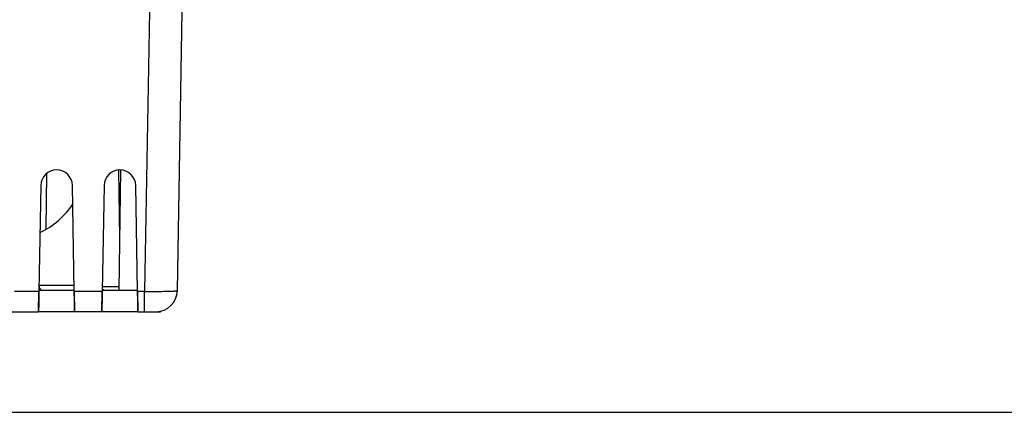
# Model space of a CAD drawing. Units: inches. Extents: x 0 to 34, y 0 to 22.
# Drawn here: x 3.6 to 7.5, y 0 to 1.6 of the extents above; entities that cross this region are included whole.
import ezdxf

# ---------------------------------------------------------------- set-up
doc = ezdxf.new("R2010")
doc.units = ezdxf.units.IN
doc.header["$LTSCALE"] = 1.87
doc.header["$MEASUREMENT"] = 0
doc.layers.get('0').update_dxf_attribs({"linetype": 'CONTINUOUS'})

msp = doc.modelspace()

# ---------------------------------------------------------------- linework, layer by layer
at = {"linetype": 'Continuous'}
for p, q in [((4.1129, 1.5844), (4.0936, 0.478)), ((4.2236, 0.481), (4.2428, 1.5844)), ((3.7069, 0.9427), (3.7031, 0.7253)), ((3.9906, 0.9566), (3.9952, 0.6881)), ((3.9986, 0.9573), (3.9927, 0.4826)), ((3.6838, 0.8963), (3.6765, 0.478)), ((3.8161, 0.478), (3.8088, 0.8963)), ((3.9338, 0.8963), (3.9265, 0.478)), ((4.0661, 0.478), (4.0588, 0.8963)), ((3.5793, 0.478), (3.6765, 0.478)), ((3.6751, 0.3974), (3.6765, 0.478)), ((3.6765, 0.478), (3.6759, 0.4397)), ((3.6766, 0.4826), (3.816, 0.4826)), ((3.6771, 0.5022), (3.8157, 0.5022)), ((3.8161, 0.478), (3.8175, 0.3974)), ((3.8161, 0.478), (3.9265, 0.478)), ((3.8168, 0.4399), (3.8161, 0.478)), ((3.9251, 0.3974), (3.9265, 0.478)), ((3.9265, 0.478), (3.9259, 0.4397)), ((3.9266, 0.4826), (4.066, 0.4826)), ((3.9269, 0.4973), (3.9929, 0.4973)), ((4.0661, 0.478), (4.0675, 0.3974)), ((4.0661, 0.478), (4.0936, 0.478)), ((4.0668, 0.4399), (4.0661, 0.478)), ((4.0936, 0.3974), (4.0936, 0.478)), ((3.6759, 0.4397), (3.6755, 0.4205)), ((3.8171, 0.4206), (3.8168, 0.4399)), ((3.9259, 0.4397), (3.9255, 0.4205)), ((4.0671, 0.4206), (4.0668, 0.4399)), ((1.4364, 0.3974), (3.6751, 0.3974)), ((3.6752, 0.3995), (3.6751, 0.3974)), ((3.8175, 0.3974), (3.6751, 0.3974)), ((3.6753, 0.4065), (3.6752, 0.3995)), ((3.6755, 0.4205), (3.6753, 0.4065)), ((3.8174, 0.4066), (3.8171, 0.4206)), ((3.8175, 0.3993), (3.8174, 0.4066)), ((3.8175, 0.3974), (3.8175, 0.3993)), ((3.8175, 0.3974), (3.8175, 0.3974)), ((3.9251, 0.3974), (3.8175, 0.3974)), ((3.9252, 0.3993), (3.9251, 0.3974)), ((3.9251, 0.3974), (3.9251, 0.3974)), ((4.0675, 0.3974), (3.9251, 0.3974)), ((3.9253, 0.4065), (3.9252, 0.3993)), ((3.9255, 0.4205), (3.9253, 0.4065)), ((4.0674, 0.4066), (4.0671, 0.4206)), ((4.0675, 0.3993), (4.0674, 0.4066)), ((4.0675, 0.3974), (4.0675, 0.3993)), ((4.0675, 0.3974), (4.1562, 0.3974)), ((4.0675, 0.3974), (4.0675, 0.3974)), ((4.1563, 0.3993), (4.1562, 0.3974)), ((0, 0), (34, 0))]:
    msp.add_line(p, q, dxfattribs=at)
for centre, radius, start, end in [((3.7463, 0.8952), 0.0625, 1, 179), ((3.9963, 0.8952), 0.0625, 1, 179), ((3.5413, 1.0037), 0.3248, 295.5421, 326.3344), ((3.6921, 0.4976), 0.015, 181, 240.3333), ((3.9408, 0.5026), 0.02, 221.1727, 240.5016), ((4.1364, 4.2326), 3.7549, 269.3476, 269.6428), ((4.1351, 4.0242), 3.5464, 269.6418, 269.979), ((4.1351, 3.2451), 2.7673, 269.9728, 270.7221), ((4.1386, 0.4824), 0.085, 270, 359)]:
    msp.add_arc(centre, radius, start, end, dxfattribs=at)
msp.add_open_spline([(4.17, 0.478), (4.174, 0.478), (4.1814, 0.4781), (4.192, 0.4784), (4.2012, 0.4787), (4.2079, 0.479), (4.2125, 0.4793), (4.2154, 0.4795), (4.2178, 0.4797), (4.2198, 0.4799), (4.2214, 0.4802), (4.2224, 0.4804), (4.223, 0.4805), (4.2233, 0.4807), (4.2236, 0.4808), (4.2236, 0.4809)], degree=3, knots=[0, 0, 0, 0, 0.219496, 0.41645, 0.588037, 0.731835, 0.79275, 0.846057, 0.891545, 0.929063, 0.958554, 0.980005, 0.987745, 0.993546, 1, 1, 1, 1], dxfattribs=at)

doc.saveas('drawing.dxf')
